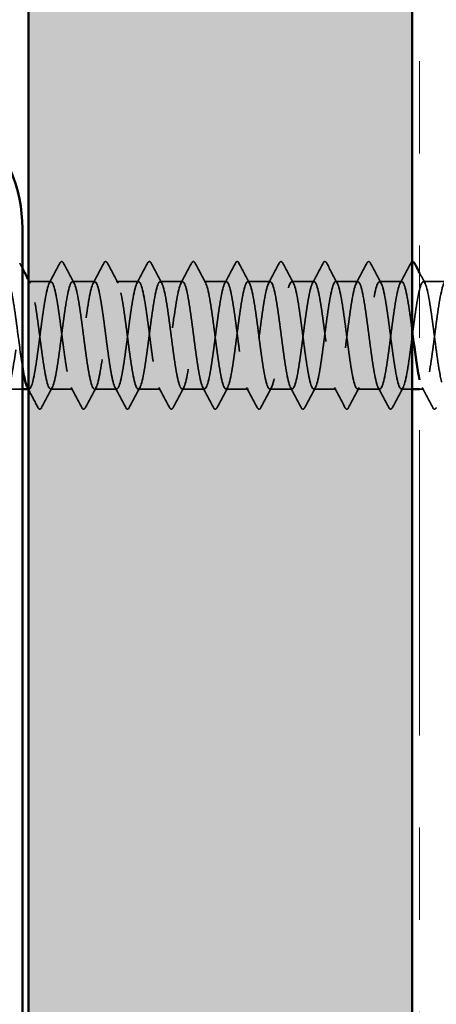
# Model space of a CAD drawing. Units: inches. Extents: x 0.6 to 33.4, y 0.6 to 21.4.
# Drawn here: x 13.9 to 14.4, y 18.8 to 19.9 of the extents above; entities that cross this region are included whole.
import ezdxf

# ---------------------------------------------------------------- set-up
doc = ezdxf.new("R2010")
doc.units = ezdxf.units.IN
doc.header["$LTSCALE"] = 2
doc.header["$MEASUREMENT"] = 0
doc.linetypes.add('DASHED', pattern=[0.2067, 0.1654, -0.0413])
doc.linetypes.add('DOUBLE_DASH_CHAIN', pattern=[1.2403, 0.6614, -0.0827, 0.1654, -0.0827, 0.1654, -0.0827])
for name, color, linetype, lineweight in [('Hatch (ANSI)', 7, 'Continuous', 18), ('Hidden (ANSI)', 7, 'DASHED', 35), ('Visible (ANSI)', 7, 'Continuous', 50)]:
    doc.layers.add(name, color=color, linetype=linetype, lineweight=lineweight)

msp = doc.modelspace()

# ---------------------------------------------------------------- hatches: boundary and pattern name
at = {"layer": 'Hatch (ANSI)', "true_color": 0x804000}
h = msp.add_hatch(dxfattribs=at)
h.set_pattern_fill('AR-SAND', color=36, scale=0.25, angle=45, style=0)
h.paths.add_polyline_path([(14.368564, 20.269463), (14.368564, 4.720134), (1.779207, 4.720134), (1.779207, 5.136801), (13.951898, 5.136801), (13.951898, 20.269463)])

# ---------------------------------------------------------------- linework, layer by layer
at = {"layer": 'Hidden (ANSI)', "ltscale": 0.023028}
for p, q in [((13.976279, 19.59925), (13.951993, 19.59925)), ((14.023898, 19.59925), (13.999612, 19.59925)), ((14.071517, 19.59925), (14.047231, 19.59925)), ((14.119136, 19.59925), (14.09485, 19.59925)), ((14.166755, 19.59925), (14.142469, 19.59925)), ((14.214374, 19.59925), (14.190088, 19.59925)), ((14.261993, 19.59925), (14.237707, 19.59925)), ((14.309612, 19.59925), (14.285326, 19.59925)), ((14.357231, 19.59925), (14.332945, 19.59925)), ((14.000088, 19.482583), (13.975802, 19.482583)), ((14.047707, 19.482583), (14.023422, 19.482583)), ((14.095326, 19.482583), (14.071041, 19.482583)), ((14.142945, 19.482583), (14.11866, 19.482583)), ((14.190564, 19.482583), (14.166279, 19.482583)), ((14.238183, 19.482583), (14.213898, 19.482583)), ((14.285802, 19.482583), (14.261517, 19.482583)), ((14.333422, 19.482583), (14.309136, 19.482583))]:
    msp.add_line(p, q, dxfattribs=at)
at = {"layer": 'Hidden (ANSI)', "ltscale": 0.021487}
msp.add_line((14.403231, 19.59925), (14.380564, 19.59925), dxfattribs=at)
at = {"layer": 'Hidden (ANSI)', "ltscale": 0.016135}
msp.add_line((13.945231, 19.482583), (13.928183, 19.482583), dxfattribs=at)
at = {"layer": 'Hidden (ANSI)', "ltscale": 0.000780195}
msp.add_line((13.952469, 19.482583), (13.951545, 19.482583), dxfattribs=at)
at = {"layer": 'Hidden (ANSI)', "ltscale": 0.011147}
msp.add_line((14.368564, 19.482583), (14.356755, 19.482583), dxfattribs=at)
at = {"layer": 'Hidden (ANSI)', "ltscale": 0.004163}
msp.add_line((14.381041, 19.482583), (14.376564, 19.482583), dxfattribs=at)
at = {"layer": 'Hidden (ANSI)', "ltscale": 0.027706}
for points in [[(13.985981, 19.619255), (13.986473, 19.620185), (13.987034, 19.620878), (13.988777, 19.620954), (13.989395, 19.620228), (13.989909, 19.619255)], [(14.0336, 19.619255), (14.034092, 19.620185), (14.034653, 19.620878), (14.036396, 19.620954), (14.037014, 19.620228), (14.037528, 19.619255)], [(14.08122, 19.619255), (14.081711, 19.620185), (14.082272, 19.620878), (14.084015, 19.620954), (14.084633, 19.620228), (14.085147, 19.619255)], [(14.128839, 19.619255), (14.12933, 19.620185), (14.129891, 19.620878), (14.131634, 19.620954), (14.132252, 19.620228), (14.132766, 19.619255)], [(14.176458, 19.619255), (14.176949, 19.620185), (14.17751, 19.620878), (14.179253, 19.620954), (14.179871, 19.620228), (14.180385, 19.619255)], [(14.224077, 19.619255), (14.224568, 19.620185), (14.225129, 19.620878), (14.226872, 19.620954), (14.22749, 19.620228), (14.228004, 19.619255)], [(14.271696, 19.619255), (14.272187, 19.620185), (14.272748, 19.620878), (14.274491, 19.620954), (14.275109, 19.620228), (14.275623, 19.619255)], [(14.319315, 19.619255), (14.319806, 19.620185), (14.320367, 19.620878), (14.32211, 19.620954), (14.322729, 19.620228), (14.323243, 19.619255)], [(13.9661, 19.462578), (13.965608, 19.461648), (13.965048, 19.460954), (13.963304, 19.460879), (13.962686, 19.461605), (13.962172, 19.462578)], [(14.013719, 19.462578), (14.013227, 19.461648), (14.012667, 19.460954), (14.010923, 19.460879), (14.010305, 19.461605), (14.009791, 19.462578)], [(14.061338, 19.462578), (14.060847, 19.461648), (14.060286, 19.460954), (14.058542, 19.460879), (14.057924, 19.461605), (14.05741, 19.462578)], [(14.108957, 19.462578), (14.108466, 19.461648), (14.107905, 19.460954), (14.106161, 19.460879), (14.105543, 19.461605), (14.105029, 19.462578)], [(14.156576, 19.462578), (14.156085, 19.461648), (14.155524, 19.460954), (14.15378, 19.460879), (14.153162, 19.461605), (14.152648, 19.462578)], [(14.204195, 19.462578), (14.203704, 19.461648), (14.203143, 19.460954), (14.201399, 19.460879), (14.200781, 19.461605), (14.200267, 19.462578)], [(14.251814, 19.462578), (14.251323, 19.461648), (14.250762, 19.460954), (14.249018, 19.460879), (14.2484, 19.461605), (14.247886, 19.462578)], [(14.299433, 19.462578), (14.298942, 19.461648), (14.298381, 19.460954), (14.296637, 19.460879), (14.296019, 19.461605), (14.295505, 19.462578)], [(14.347052, 19.462578), (14.346561, 19.461648), (14.346, 19.460954), (14.344256, 19.460879), (14.343638, 19.461605), (14.343124, 19.462578)], [(14.394671, 19.462578), (14.39418, 19.461648), (14.393619, 19.460954), (14.391875, 19.460879), (14.391257, 19.461605), (14.390743, 19.462578)]]:
    msp.add_open_spline(points, degree=3, knots=[0, 0, 0, 0, 0.054259337, 0.054259337, 0.111032821, 0.111032821, 0.111032821, 0.111032821], dxfattribs=at)
at = {"layer": 'Hidden (ANSI)', "ltscale": 0.011979}
msp.add_open_spline([(14.366934, 19.619255), (14.36737, 19.620081), (14.367862, 19.620721), (14.368564, 19.620879)], degree=3, dxfattribs=at)
at = {"layer": 'Hidden (ANSI)', "ltscale": 0.00589}
msp.add_open_spline([(13.94229, 19.619255), (13.94327, 19.617402), (13.94425, 19.615548), (13.945231, 19.613696)], degree=3, dxfattribs=at)
at = {"layer": 'Hidden (ANSI)', "ltscale": 0.023355}
for points in [[(13.974422, 19.597509), (13.978299, 19.604744), (13.982146, 19.611997), (13.985981, 19.619255)], [(13.989909, 19.619255), (13.993745, 19.611997), (13.997592, 19.604744), (14.001468, 19.597509)], [(14.022041, 19.597509), (14.025918, 19.604744), (14.029765, 19.611997), (14.0336, 19.619255)], [(14.037528, 19.619255), (14.041364, 19.611997), (14.045211, 19.604744), (14.049087, 19.597509)], [(14.06966, 19.597509), (14.073537, 19.604744), (14.077384, 19.611997), (14.08122, 19.619255)], [(14.085147, 19.619255), (14.088983, 19.611997), (14.09283, 19.604744), (14.096706, 19.597509)], [(14.117279, 19.597509), (14.121156, 19.604744), (14.125003, 19.611997), (14.128839, 19.619255)], [(14.132766, 19.619255), (14.136602, 19.611997), (14.140449, 19.604744), (14.144325, 19.597509)], [(14.164898, 19.597509), (14.168775, 19.604744), (14.172622, 19.611997), (14.176458, 19.619255)], [(14.180385, 19.619255), (14.184221, 19.611997), (14.188068, 19.604744), (14.191945, 19.597509)], [(14.212518, 19.597509), (14.216394, 19.604744), (14.220241, 19.611997), (14.224077, 19.619255)], [(14.228004, 19.619255), (14.23184, 19.611997), (14.235687, 19.604744), (14.239564, 19.597509)], [(14.260137, 19.597509), (14.264013, 19.604744), (14.26786, 19.611997), (14.271696, 19.619255)], [(14.275623, 19.619255), (14.279459, 19.611997), (14.283306, 19.604744), (14.287183, 19.597509)], [(14.307756, 19.597509), (14.311632, 19.604744), (14.315479, 19.611997), (14.319315, 19.619255)], [(14.323243, 19.619255), (14.327078, 19.611997), (14.330925, 19.604744), (14.334802, 19.597509)], [(14.355375, 19.597509), (14.359251, 19.604744), (14.363098, 19.611997), (14.366934, 19.619255)], [(13.977659, 19.484324), (13.973782, 19.477088), (13.969935, 19.469836), (13.9661, 19.462578)], [(14.009791, 19.462578), (14.005956, 19.469836), (14.002109, 19.477088), (13.998232, 19.484324)], [(14.025278, 19.484324), (14.021401, 19.477088), (14.017554, 19.469836), (14.013719, 19.462578)], [(14.05741, 19.462578), (14.053575, 19.469836), (14.049728, 19.477088), (14.045851, 19.484324)], [(14.072897, 19.484324), (14.06902, 19.477088), (14.065173, 19.469836), (14.061338, 19.462578)], [(14.105029, 19.462578), (14.101194, 19.469836), (14.097347, 19.477088), (14.09347, 19.484324)], [(14.120516, 19.484324), (14.116639, 19.477088), (14.112792, 19.469836), (14.108957, 19.462578)], [(14.152648, 19.462578), (14.148813, 19.469836), (14.144966, 19.477088), (14.141089, 19.484324)], [(14.168135, 19.484324), (14.164258, 19.477088), (14.160411, 19.469836), (14.156576, 19.462578)], [(14.200267, 19.462578), (14.196432, 19.469836), (14.192585, 19.477088), (14.188708, 19.484324)], [(14.215754, 19.484324), (14.211877, 19.477088), (14.20803, 19.469836), (14.204195, 19.462578)], [(14.247886, 19.462578), (14.244051, 19.469836), (14.240204, 19.477088), (14.236327, 19.484324)], [(14.263373, 19.484324), (14.259496, 19.477088), (14.255649, 19.469836), (14.251814, 19.462578)], [(14.295505, 19.462578), (14.29167, 19.469836), (14.287823, 19.477088), (14.283946, 19.484324)], [(14.310992, 19.484324), (14.307115, 19.477088), (14.303268, 19.469836), (14.299433, 19.462578)], [(14.343124, 19.462578), (14.339289, 19.469836), (14.335442, 19.477088), (14.331565, 19.484324)], [(14.358611, 19.484324), (14.354734, 19.477088), (14.350887, 19.469836), (14.347052, 19.462578)], [(14.390743, 19.462578), (14.386908, 19.469836), (14.383061, 19.477088), (14.379184, 19.484324)]]:
    msp.add_open_spline(points, degree=3, dxfattribs=at)
at = {"layer": 'Hidden (ANSI)', "ltscale": 0.841659}
msp.add_open_spline([(13.945231, 19.507343), (13.943489, 19.518319), (13.941747, 19.531847), (13.940005, 19.545219), (13.937108, 19.567457), (13.934211, 19.58806), (13.931313, 19.59571), (13.928416, 19.60336), (13.925519, 19.597642), (13.922622, 19.581698), (13.919725, 19.565754), (13.916828, 19.540446), (13.913931, 19.519678), (13.911033, 19.498909), (13.908136, 19.483804), (13.905239, 19.48266), (13.902342, 19.481516), (13.899445, 19.494395), (13.896548, 19.514222), (13.893651, 19.534049), (13.890753, 19.559751), (13.887856, 19.577208), (13.884959, 19.594666), (13.882062, 19.602935), (13.879165, 19.597472), (13.876268, 19.592009), (13.873371, 19.573111), (13.870473, 19.551158), (13.867576, 19.529206), (13.864679, 19.505387), (13.861782, 19.492788), (13.859646, 19.483499), (13.85751, 19.480678), (13.855375, 19.484478)], degree=3, knots=[241.28688217, 241.28688217, 241.28688217, 241.28688217, 241.97645901, 241.97645901, 241.97645901, 243.12326687, 243.12326687, 243.12326687, 244.27007473, 244.27007473, 244.27007473, 245.41688259, 245.41688259, 245.41688259, 246.56369046, 246.56369046, 246.56369046, 247.71049832, 247.71049832, 247.71049832, 248.85730618, 248.85730618, 248.85730618, 250.00411404, 250.00411404, 250.00411404, 251.15092191, 251.15092191, 251.15092191, 252.29772977, 252.29772977, 252.29772977, 253.14314762, 253.14314762, 253.14314762, 253.14314762], dxfattribs=at)
at = {"layer": 'Hidden (ANSI)', "ltscale": 1.119813}
msp.add_open_spline([(13.865231, 19.566306), (13.866109, 19.560271), (13.866987, 19.553739), (13.867866, 19.547017), (13.870763, 19.52484), (13.87366, 19.501798), (13.876557, 19.490549), (13.879454, 19.4793), (13.882351, 19.480453), (13.885248, 19.493374), (13.888146, 19.506295), (13.891043, 19.530285), (13.89394, 19.552166), (13.896837, 19.574046), (13.899734, 19.592633), (13.902631, 19.597715), (13.905528, 19.602797), (13.908426, 19.594099), (13.911323, 19.5764), (13.91422, 19.558701), (13.917117, 19.532959), (13.920014, 19.513314), (13.922911, 19.49367), (13.925808, 19.481186), (13.928706, 19.482721), (13.931603, 19.484257), (13.9345, 19.499728), (13.937397, 19.520636), (13.940294, 19.541544), (13.943191, 19.566757), (13.946089, 19.582424), (13.948986, 19.598092), (13.951883, 19.603366), (13.95478, 19.59535), (13.957677, 19.587333), (13.960574, 19.56646), (13.963471, 19.544196), (13.966369, 19.521932), (13.969266, 19.499483), (13.972163, 19.489181), (13.97506, 19.478879), (13.977957, 19.481282), (13.980854, 19.495069), (13.983751, 19.508857), (13.986649, 19.533282), (13.989546, 19.554928), (13.992443, 19.576575), (13.99534, 19.594269), (13.998237, 19.598292), (14.001134, 19.602316), (14.004031, 19.592449), (14.006929, 19.574113), (14.009826, 19.555777), (14.012723, 19.529964), (14.01562, 19.510855), (14.018517, 19.491745), (14.021414, 19.480372), (14.024311, 19.482985), (14.027209, 19.485597), (14.030106, 19.502053), (14.033003, 19.523312), (14.0359, 19.544571), (14.038797, 19.569484), (14.041694, 19.584363), (14.044591, 19.599243), (14.047489, 19.603285), (14.050386, 19.594269), (14.053283, 19.585252), (14.05618, 19.563666), (14.059077, 19.541368), (14.061974, 19.519069), (14.064871, 19.497266), (14.067769, 19.487935), (14.070666, 19.478605), (14.073563, 19.482251), (14.07646, 19.496872), (14.079357, 19.511494), (14.082254, 19.536297), (14.085151, 19.557658), (14.088049, 19.579019), (14.090946, 19.595781), (14.093843, 19.598735), (14.09674, 19.60169), (14.099637, 19.590678), (14.102534, 19.571748), (14.105431, 19.552818), (14.108329, 19.526996), (14.111226, 19.508466), (14.114123, 19.489935), (14.11702, 19.479701), (14.119917, 19.483384), (14.122814, 19.487068), (14.125712, 19.504469), (14.128609, 19.52603), (14.131506, 19.547591), (14.134403, 19.572143), (14.1373, 19.5862), (14.140197, 19.600257), (14.143094, 19.603057), (14.145992, 19.593062), (14.148889, 19.583067), (14.151786, 19.560819), (14.154683, 19.538538), (14.15758, 19.516258), (14.160477, 19.495152), (14.163374, 19.486814), (14.166272, 19.478476), (14.169169, 19.483359), (14.172066, 19.498779), (14.174963, 19.5142), (14.17786, 19.539323), (14.180757, 19.560348), (14.183654, 19.581374), (14.186552, 19.597163), (14.189449, 19.599042), (14.192346, 19.600921), (14.195243, 19.588789), (14.19814, 19.56931), (14.201037, 19.549831), (14.203934, 19.52406), (14.206832, 19.506153), (14.209729, 19.488246), (14.212626, 19.479174), (14.215523, 19.483919), (14.21842, 19.488665), (14.221317, 19.506971), (14.224214, 19.528783), (14.227112, 19.550594), (14.230009, 19.574729), (14.232906, 19.58793), (14.235803, 19.601131), (14.2387, 19.602682), (14.241597, 19.591733), (14.244494, 19.580783), (14.247392, 19.557925), (14.250289, 19.535714), (14.253186, 19.513504), (14.256083, 19.493145), (14.25898, 19.48582), (14.261877, 19.478495), (14.264774, 19.484602), (14.267672, 19.500785), (14.270569, 19.516969), (14.273466, 19.542353), (14.276363, 19.562993), (14.27926, 19.583633), (14.282157, 19.598413), (14.285054, 19.599212), (14.287952, 19.600012), (14.290849, 19.586788), (14.293746, 19.566806), (14.296643, 19.546823), (14.29954, 19.521163), (14.302437, 19.503922), (14.305334, 19.486681), (14.308232, 19.478792), (14.311129, 19.484588), (14.314026, 19.490385), (14.316923, 19.509554), (14.31982, 19.531564), (14.322717, 19.553575), (14.325615, 19.577236), (14.328512, 19.589549), (14.331409, 19.601863), (14.334306, 19.602163), (14.337203, 19.590284), (14.3401, 19.578405), (14.342997, 19.55499), (14.345895, 19.532903), (14.348792, 19.510815), (14.351689, 19.49125), (14.354586, 19.484955), (14.357483, 19.478661), (14.36038, 19.485977), (14.363277, 19.502885), (14.366175, 19.519794), (14.369072, 19.545379), (14.371969, 19.565586), (14.374866, 19.585792), (14.377763, 19.599527), (14.38066, 19.599245), (14.383557, 19.598963), (14.386455, 19.584679), (14.389352, 19.56424), (14.392249, 19.543801), (14.395146, 19.518313), (14.398043, 19.501778), (14.399772, 19.491909), (14.401502, 19.485548), (14.403231, 19.483476)], degree=3, knots=[-254.92139428, -254.92139428, -254.92139428, -254.92139428, -254.57377238, -254.57377238, -254.57377238, -253.42696452, -253.42696452, -253.42696452, -252.28015665, -252.28015665, -252.28015665, -251.13334879, -251.13334879, -251.13334879, -249.98654093, -249.98654093, -249.98654093, -248.83973307, -248.83973307, -248.83973307, -247.6929252, -247.6929252, -247.6929252, -246.54611734, -246.54611734, -246.54611734, -245.39930948, -245.39930948, -245.39930948, -244.25250162, -244.25250162, -244.25250162, -243.10569375, -243.10569375, -243.10569375, -241.95888589, -241.95888589, -241.95888589, -240.81207803, -240.81207803, -240.81207803, -239.66527016, -239.66527016, -239.66527016, -238.5184623, -238.5184623, -238.5184623, -237.37165444, -237.37165444, -237.37165444, -236.22484658, -236.22484658, -236.22484658, -235.07803871, -235.07803871, -235.07803871, -233.93123085, -233.93123085, -233.93123085, -232.78442299, -232.78442299, -232.78442299, -231.63761513, -231.63761513, -231.63761513, -230.49080726, -230.49080726, -230.49080726, -229.3439994, -229.3439994, -229.3439994, -228.19719154, -228.19719154, -228.19719154, -227.05038368, -227.05038368, -227.05038368, -225.90357581, -225.90357581, -225.90357581, -224.75676795, -224.75676795, -224.75676795, -223.60996009, -223.60996009, -223.60996009, -222.46315223, -222.46315223, -222.46315223, -221.31634436, -221.31634436, -221.31634436, -220.1695365, -220.1695365, -220.1695365, -219.02272864, -219.02272864, -219.02272864, -217.87592078, -217.87592078, -217.87592078, -216.72911291, -216.72911291, -216.72911291, -215.58230505, -215.58230505, -215.58230505, -214.43549719, -214.43549719, -214.43549719, -213.28868933, -213.28868933, -213.28868933, -212.14188146, -212.14188146, -212.14188146, -210.9950736, -210.9950736, -210.9950736, -209.84826574, -209.84826574, -209.84826574, -208.70145788, -208.70145788, -208.70145788, -207.55465001, -207.55465001, -207.55465001, -206.40784215, -206.40784215, -206.40784215, -205.26103429, -205.26103429, -205.26103429, -204.11422642, -204.11422642, -204.11422642, -202.96741856, -202.96741856, -202.96741856, -201.8206107, -201.8206107, -201.8206107, -200.67380284, -200.67380284, -200.67380284, -199.52699497, -199.52699497, -199.52699497, -198.38018711, -198.38018711, -198.38018711, -197.23337925, -197.23337925, -197.23337925, -196.08657139, -196.08657139, -196.08657139, -194.93976352, -194.93976352, -194.93976352, -193.79295566, -193.79295566, -193.79295566, -192.6461478, -192.6461478, -192.6461478, -191.49933994, -191.49933994, -191.49933994, -190.35253207, -190.35253207, -190.35253207, -189.20572421, -189.20572421, -189.20572421, -188.05891635, -188.05891635, -188.05891635, -186.91210849, -186.91210849, -186.91210849, -185.76530062, -185.76530062, -185.76530062, -184.61849276, -184.61849276, -184.61849276, -183.93396668, -183.93396668, -183.93396668, -183.93396668], dxfattribs=at)
at = {"layer": 'Hidden (ANSI)', "ltscale": 1.118493}
msp.add_open_spline([(14.368564, 19.545329), (14.367671, 19.552172), (14.366778, 19.558925), (14.365885, 19.565176), (14.362988, 19.585455), (14.360091, 19.599359), (14.357194, 19.599249), (14.354297, 19.599139), (14.351399, 19.585022), (14.348502, 19.564653), (14.345605, 19.544283), (14.342708, 19.518764), (14.339811, 19.502114), (14.336914, 19.485464), (14.334017, 19.478584), (14.331119, 19.485253), (14.328222, 19.491923), (14.325325, 19.511781), (14.322428, 19.533919), (14.319531, 19.556057), (14.316634, 19.579277), (14.313737, 19.590822), (14.310839, 19.602368), (14.307942, 19.601614), (14.305045, 19.588976), (14.302148, 19.576337), (14.299251, 19.552498), (14.296354, 19.530554), (14.293457, 19.508609), (14.290559, 19.489748), (14.287662, 19.484331), (14.284765, 19.478913), (14.281868, 19.487233), (14.278971, 19.50472), (14.276074, 19.522207), (14.273177, 19.547914), (14.270279, 19.56772), (14.267382, 19.587526), (14.264485, 19.600357), (14.261588, 19.599166), (14.258691, 19.597975), (14.255794, 19.582826), (14.252897, 19.562041), (14.249999, 19.541255), (14.247102, 19.515959), (14.244205, 19.500047), (14.241308, 19.484136), (14.238411, 19.478471), (14.235514, 19.486165), (14.232617, 19.493859), (14.229719, 19.514494), (14.226822, 19.536736), (14.223925, 19.558978), (14.221028, 19.581621), (14.218131, 19.592228), (14.215234, 19.602835), (14.212336, 19.60083), (14.209439, 19.587316), (14.206542, 19.573801), (14.203645, 19.549508), (14.200748, 19.527782), (14.197851, 19.506056), (14.194954, 19.488072), (14.192056, 19.48371), (14.189159, 19.479348), (14.186262, 19.488844), (14.183365, 19.506981), (14.180468, 19.525119), (14.177571, 19.550916), (14.174674, 19.570201), (14.171776, 19.589487), (14.168879, 19.601216), (14.165982, 19.598947), (14.163085, 19.596677), (14.160188, 19.580532), (14.157291, 19.559379), (14.154394, 19.538226), (14.151496, 19.513212), (14.148599, 19.498077), (14.145702, 19.482942), (14.142805, 19.478506), (14.139908, 19.487206), (14.137011, 19.495905), (14.134114, 19.51727), (14.131216, 19.539563), (14.128319, 19.561856), (14.125422, 19.58387), (14.122525, 19.593513), (14.119628, 19.603156), (14.116731, 19.599906), (14.113834, 19.585547), (14.110936, 19.571188), (14.108039, 19.546498), (14.105142, 19.525041), (14.102245, 19.503584), (14.099348, 19.48652), (14.096451, 19.483224), (14.093554, 19.479928), (14.090656, 19.490577), (14.087759, 19.509322), (14.084862, 19.528068), (14.081965, 19.553894), (14.079068, 19.572613), (14.076171, 19.591333), (14.073274, 19.601933), (14.070376, 19.598591), (14.067479, 19.595248), (14.064582, 19.578144), (14.061685, 19.556674), (14.058788, 19.535204), (14.055891, 19.51053), (14.052994, 19.496207), (14.050096, 19.481884), (14.047199, 19.478687), (14.044302, 19.488372), (14.041405, 19.498058), (14.038508, 19.520101), (14.035611, 19.542393), (14.032714, 19.564684), (14.029816, 19.586018), (14.026919, 19.594675), (14.024022, 19.603331), (14.021125, 19.598842), (14.018228, 19.583673), (14.015331, 19.568503), (14.012433, 19.543475), (14.009536, 19.522338), (14.006639, 19.5012), (14.003742, 19.485096), (14.000845, 19.482874), (13.997948, 19.480651), (13.995051, 19.492429), (13.992153, 19.511738), (13.989256, 19.531047), (13.986359, 19.556841), (13.983462, 19.574951), (13.980565, 19.593061), (13.977668, 19.602507), (13.974771, 19.598099), (13.971873, 19.593691), (13.968976, 19.575668), (13.966079, 19.553931), (13.963182, 19.532194), (13.960285, 19.50792), (13.957388, 19.494443), (13.955129, 19.483937), (13.952871, 19.480436), (13.950613, 19.484445)], degree=3, knots=[185.42936479, 185.42936479, 185.42936479, 185.42936479, 185.78287374, 185.78287374, 185.78287374, 186.9296816, 186.9296816, 186.9296816, 188.07648946, 188.07648946, 188.07648946, 189.22329733, 189.22329733, 189.22329733, 190.37010519, 190.37010519, 190.37010519, 191.51691305, 191.51691305, 191.51691305, 192.66372091, 192.66372091, 192.66372091, 193.81052878, 193.81052878, 193.81052878, 194.95733664, 194.95733664, 194.95733664, 196.1041445, 196.1041445, 196.1041445, 197.25095236, 197.25095236, 197.25095236, 198.39776023, 198.39776023, 198.39776023, 199.54456809, 199.54456809, 199.54456809, 200.69137595, 200.69137595, 200.69137595, 201.83818382, 201.83818382, 201.83818382, 202.98499168, 202.98499168, 202.98499168, 204.13179954, 204.13179954, 204.13179954, 205.2786074, 205.2786074, 205.2786074, 206.42541527, 206.42541527, 206.42541527, 207.57222313, 207.57222313, 207.57222313, 208.71903099, 208.71903099, 208.71903099, 209.86583885, 209.86583885, 209.86583885, 211.01264672, 211.01264672, 211.01264672, 212.15945458, 212.15945458, 212.15945458, 213.30626244, 213.30626244, 213.30626244, 214.4530703, 214.4530703, 214.4530703, 215.59987817, 215.59987817, 215.59987817, 216.74668603, 216.74668603, 216.74668603, 217.89349389, 217.89349389, 217.89349389, 219.04030175, 219.04030175, 219.04030175, 220.18710962, 220.18710962, 220.18710962, 221.33391748, 221.33391748, 221.33391748, 222.48072534, 222.48072534, 222.48072534, 223.6275332, 223.6275332, 223.6275332, 224.77434107, 224.77434107, 224.77434107, 225.92114893, 225.92114893, 225.92114893, 227.06795679, 227.06795679, 227.06795679, 228.21476465, 228.21476465, 228.21476465, 229.36157252, 229.36157252, 229.36157252, 230.50838038, 230.50838038, 230.50838038, 231.65518824, 231.65518824, 231.65518824, 232.80199611, 232.80199611, 232.80199611, 233.94880397, 233.94880397, 233.94880397, 235.09561183, 235.09561183, 235.09561183, 236.24241969, 236.24241969, 236.24241969, 237.38922756, 237.38922756, 237.38922756, 238.53603542, 238.53603542, 238.53603542, 239.68284328, 239.68284328, 239.68284328, 240.576777, 240.576777, 240.576777, 240.576777], dxfattribs=at)
at = {"layer": 'Hidden (ANSI)', "ltscale": 0.003841}
msp.add_open_spline([(13.951898, 19.601157), (13.952547, 19.59994), (13.953198, 19.598724), (13.953849, 19.597509)], degree=3, dxfattribs=at)
at = {"layer": 'Hidden (ANSI)', "ltscale": 0.011752}
msp.add_open_spline([(14.376564, 19.608489), (14.37851, 19.604825), (14.380462, 19.601165), (14.382421, 19.597509)], degree=3, dxfattribs=at)
at = {"layer": 'Hidden (ANSI)', "ltscale": 0.208518}
msp.add_open_spline([(14.40485, 19.598993), (14.40345, 19.599004), (14.402051, 19.596191), (14.400651, 19.590523), (14.397754, 19.57879), (14.394857, 19.555461), (14.391959, 19.53335), (14.389062, 19.511239), (14.386165, 19.491545), (14.383268, 19.485085), (14.381033, 19.480102), (14.378799, 19.483201), (14.376564, 19.492585)], degree=3, knots=[180.64157758, 180.64157758, 180.64157758, 180.64157758, 181.19564229, 181.19564229, 181.19564229, 182.34245015, 182.34245015, 182.34245015, 183.48925801, 183.48925801, 183.48925801, 184.37378965, 184.37378965, 184.37378965, 184.37378965], dxfattribs=at)
at = {"layer": 'Hidden (ANSI)', "ltscale": 0.020761}
msp.add_open_spline([(13.962172, 19.462578), (13.958761, 19.469033), (13.95534, 19.475484), (13.951898, 19.481923)], degree=3, dxfattribs=at)
at = {"layer": 'Visible (ANSI)', "color": 36, "true_color": 0x804000}
for p, q in [((13.951898, 5.136801), (13.951898, 20.269463)), ((14.368564, 20.269463), (14.368564, 4.720134))]:
    msp.add_line(p, q, dxfattribs=at)
at = {"layer": 'Visible (ANSI)', "color": 30, "linetype": 'DOUBLE_DASH_CHAIN', "lineweight": 18, "ltscale": 0.250412, "true_color": 0xff8000}
msp.add_line((14.376564, 20.269463), (14.376564, 4.740134), dxfattribs=at)
at = {"layer": 'Visible (ANSI)', "color": 8, "true_color": 0x808080}
msp.add_line((13.945231, 17.976801), (13.945231, 19.656801), dxfattribs=at)
at = {"layer": 'Visible (ANSI)'}
for p, q in [((13.951545, 19.482583), (13.945231, 19.482583)), ((14.376564, 19.482583), (14.368564, 19.482583))]:
    msp.add_line(p, q, dxfattribs=at)
at = {"layer": 'Visible (ANSI)', "color": 8, "true_color": 0x808080}
msp.add_arc((13.785231, 19.656801), 0.16, 0, 90, dxfattribs=at)
at = {"layer": 'Visible (ANSI)'}
for points, knots in [([(14.368564, 19.620879), (14.368652, 19.620899), (14.368743, 19.620911), (14.36973, 19.620954), (14.370348, 19.620228), (14.370862, 19.619255)], [0.0482288618, 0.0482288618, 0.0482288618, 0.0482288618, 0.0542593371, 0.0542593371, 0.111032821, 0.111032821, 0.111032821, 0.111032821]), ([(14.376564, 19.492585), (14.375902, 19.495368), (14.375239, 19.498703), (14.374577, 19.502544), (14.372573, 19.514163), (14.370568, 19.529973), (14.368564, 19.545329)], [184.37378965, 184.37378965, 184.37378965, 184.37378965, 184.63606588, 184.63606588, 184.63606588, 185.42936479, 185.42936479, 185.42936479, 185.42936479]), ([(13.950613, 19.484445), (13.949974, 19.48558), (13.949335, 19.487315), (13.948696, 19.489663), (13.947541, 19.493908), (13.946386, 19.500065), (13.945231, 19.507343)], [240.576777001, 240.576777001, 240.576777001, 240.576777001, 240.829651143, 240.829651143, 240.829651143, 241.286882166, 241.286882166, 241.286882166, 241.286882166])]:
    msp.add_open_spline(points, degree=3, knots=knots, dxfattribs=at)
for points in [[(13.945231, 19.613696), (13.947447, 19.609513), (13.949668, 19.605332), (13.951898, 19.601157)], [(14.370862, 19.619255), (14.372759, 19.615664), (14.374659, 19.612075), (14.376564, 19.608489)], [(13.951898, 19.481923), (13.95147, 19.482724), (13.951041, 19.483524), (13.950613, 19.484324)]]:
    msp.add_open_spline(points, degree=3, dxfattribs=at)

doc.saveas('drawing.dxf')
